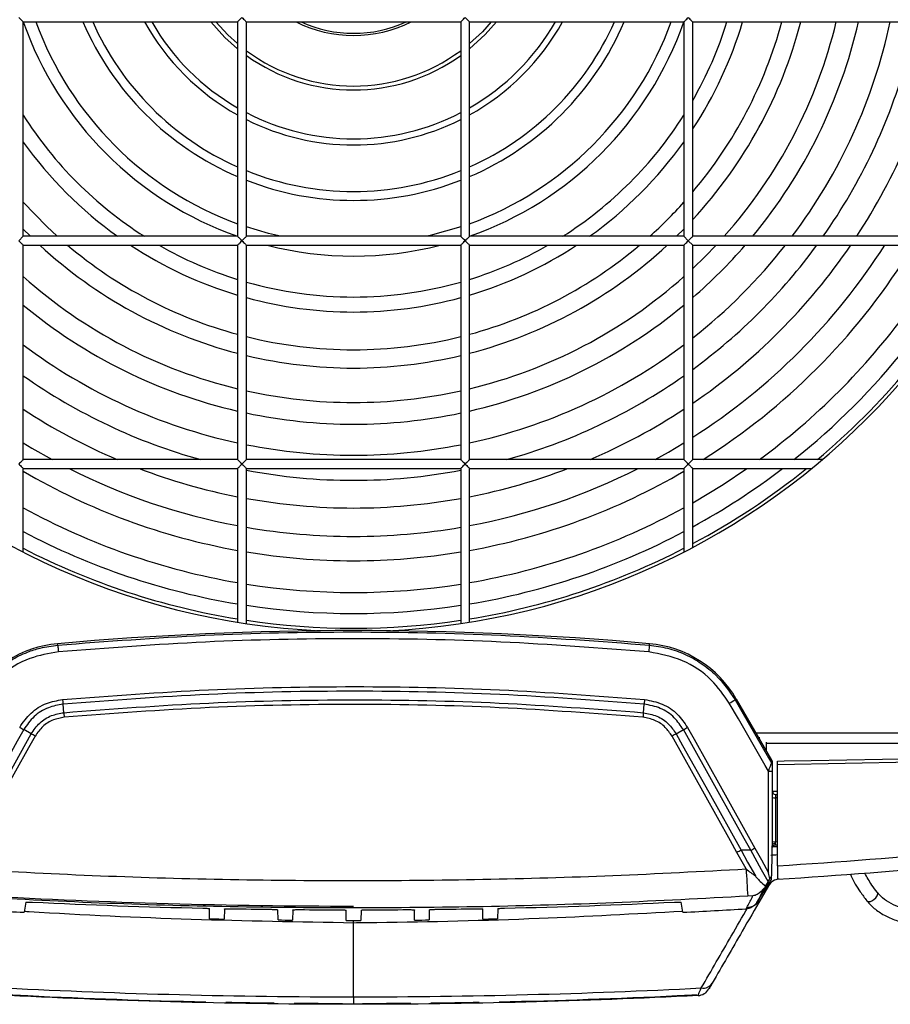
# Model space of a CAD drawing. Extents: x 14.8 to 109.8, y 1.6 to 86.6.
# Drawn here: x 47.5 to 51.4, y 31.9 to 36.3 of the extents above; entities that cross this region are included whole.
import ezdxf

# ---------------------------------------------------------------- set-up
doc = ezdxf.new("R2010")
doc.units = 0
doc.header["$MEASUREMENT"] = 0
doc.layers.add('OBJECT', color=7, linetype='CONTINUOUS')

msp = doc.modelspace()

# ---------------------------------------------------------------- linework, layer by layer
at = {"layer": 'OBJECT'}
for p, q in [((47.5283, 36.2982), (48.4883, 36.2982)), ((47.5283, 35.3382), (47.5283, 36.2982)), ((48.4883, 36.2982), (48.5083, 36.3182)), ((48.4883, 36.2982), (48.4883, 35.3382)), ((48.5283, 35.3382), (48.5283, 36.2982)), ((48.5283, 36.2982), (49.4883, 36.2982)), ((49.4883, 36.2982), (49.4883, 35.3382)), ((49.5083, 36.3182), (49.5283, 36.2982)), ((49.5283, 36.2982), (50.4883, 36.2982)), ((49.5283, 35.3382), (49.5283, 36.2982)), ((50.4883, 36.2982), (50.4883, 35.3382)), ((50.5283, 36.2982), (51.4883, 36.2982)), ((50.5283, 35.3382), (50.5283, 36.2982)), ((47.5283, 35.3708), (47.5609, 35.3382)), ((50.4558, 35.3382), (50.4883, 35.3708)), ((47.5283, 35.3382), (47.5083, 35.3182)), ((48.4883, 35.3382), (47.5283, 35.3382)), ((49.4883, 35.3382), (48.5283, 35.3382)), ((50.4883, 35.3382), (49.5283, 35.3382)), ((50.5083, 35.3182), (50.4883, 35.3382)), ((51.4883, 35.3382), (50.5283, 35.3382)), ((47.5283, 34.3382), (47.5283, 35.2982)), ((47.5283, 35.2982), (48.4883, 35.2982)), ((48.4883, 35.2982), (48.4883, 34.3382)), ((48.5283, 34.3382), (48.5283, 35.2982)), ((48.5283, 35.2982), (49.4883, 35.2982)), ((49.4883, 35.2982), (49.4883, 34.3382)), ((49.5283, 35.2982), (50.4883, 35.2982)), ((49.5283, 34.3382), (49.5283, 35.2982)), ((50.4883, 35.2982), (50.4883, 34.3382)), ((50.5083, 35.3182), (50.5283, 35.2982)), ((50.5283, 35.2982), (51.4883, 35.2982)), ((50.5283, 34.3382), (50.5283, 35.2982)), ((48.4883, 34.3382), (47.5283, 34.3382)), ((49.4883, 34.3382), (48.5283, 34.3382)), ((50.4883, 34.3382), (49.5283, 34.3382)), ((51.1088, 34.3382), (50.5283, 34.3382)), ((47.5283, 33.9248), (47.5283, 34.2982)), ((47.5283, 34.2982), (48.4883, 34.2982)), ((48.4883, 34.2982), (48.4883, 33.6101)), ((48.5283, 33.6039), (48.5283, 34.2982)), ((48.5283, 34.2982), (49.4883, 34.2982)), ((49.4883, 34.2982), (49.4883, 33.6039)), ((49.5283, 33.6101), (49.5283, 34.2982)), ((49.5283, 34.2982), (50.4883, 34.2982)), ((50.4883, 34.2982), (50.4883, 33.9248)), ((50.5283, 33.9456), (50.5283, 34.2982)), ((50.5283, 34.2982), (51.0607, 34.2982)), ((47.6828, 33.5074), (47.6823, 33.5137)), ((50.3338, 33.5074), (50.3344, 33.5137)), ((50.718, 33.2626), (50.7232, 33.2656)), ((50.7232, 33.2656), (50.8813, 32.9918)), ((47.7097, 33.2047), (47.7063, 33.2429)), ((50.307, 33.2047), (50.3104, 33.2429)), ((47.5632, 33.1099), (47.5304, 33.1288)), ((50.4535, 33.1099), (50.4862, 33.1288)), ((52.6383, 33.1132), (50.8112, 33.1132)), ((50.8269, 33.086), (50.8267, 33.0949)), ((50.8569, 33.0727), (50.8575, 33.0329)), ((50.8569, 33.0682), (52.6383, 33.0682)), ((50.8813, 32.9806), (50.8813, 32.9918)), ((50.8833, 32.9883), (50.8833, 32.9732)), ((50.9083, 32.9733), (52.6671, 33.004)), ((50.8683, 32.4872), (50.8683, 32.9428)), ((50.8833, 32.943), (50.8833, 32.6102)), ((50.9083, 32.5188), (50.9083, 32.9733)), ((50.8892, 32.8533), (50.9083, 32.8533)), ((50.8892, 32.8414), (50.8892, 32.8533)), ((50.8983, 32.8383), (50.9083, 32.8383)), ((50.9083, 32.8238), (50.8984, 32.8238)), ((50.7879, 32.5883), (50.7446, 32.5883)), ((50.8892, 32.6033), (50.8892, 32.6079)), ((50.9083, 32.6033), (50.8892, 32.6033)), ((50.9083, 32.6118), (50.8971, 32.6111)), ((50.8984, 32.6267), (50.9083, 32.6274)), ((50.7672, 32.505), (50.7263, 32.5782)), ((50.8149, 32.354), (50.8807, 32.4578)), ((50.8807, 32.4578), (50.881, 32.4744)), ((50.8672, 32.4294), (50.8347, 32.373)), ((50.854, 32.4294), (50.8491, 32.4209)), ((50.8657, 32.449), (50.854, 32.4294)), ((50.7973, 32.3842), (50.7747, 32.3827)), ((47.5402, 32.3555), (47.5326, 32.3108)), ((48.3632, 32.2815), (48.3624, 32.3266)), ((48.4293, 32.3252), (48.4285, 32.2802)), ((49.5882, 32.2802), (49.5874, 32.3252)), ((49.6543, 32.3266), (49.6535, 32.2815)), ((50.484, 32.3108), (50.4765, 32.3555)), ((48.6697, 32.2765), (48.669, 32.3215)), ((48.7357, 32.3209), (48.7349, 32.2758)), ((48.9758, 32.2746), (48.975, 32.3196)), ((49.0417, 32.3196), (49.0409, 32.2746)), ((49.2818, 32.2758), (49.281, 32.3209)), ((49.3477, 32.3215), (49.3469, 32.2765)), ((49.0083, 32.2627), (49.0083, 32.2746)), ((49.0083, 31.9321), (49.0083, 32.2627)), ((49.0083, 31.9321), (49.0083, 32.2627)), ((49.0083, 31.9321), (49.0083, 31.8986))]:
    msp.add_line(p, q, dxfattribs=at)
at = {"layer": 'OBJECT', "flags": 128}
for points in [[(47.5083, 36.3182), (47.512, 36.3145), (47.5155, 36.311), (47.5189, 36.3077), (47.5218, 36.3047), (47.5243, 36.3023), (47.5262, 36.3003), (47.5276, 36.299), (47.5282, 36.2983), (47.5283, 36.2982)], [(48.3682, 36.2982), (48.4319, 36.2285), (48.4883, 36.1781)], [(48.4883, 36.201), (48.4442, 36.2411), (48.3911, 36.2982)], [(48.5083, 36.3182), (48.512, 36.3145), (48.5155, 36.311), (48.5189, 36.3077), (48.5218, 36.3047), (48.5243, 36.3023), (48.5262, 36.3003), (48.5276, 36.299), (48.5282, 36.2983), (48.5283, 36.2982)], [(49.4883, 36.2982), (49.4884, 36.2983), (49.4891, 36.299), (49.4904, 36.3003), (49.4924, 36.3023), (49.4949, 36.3047), (49.4978, 36.3077), (49.5011, 36.311), (49.5046, 36.3145), (49.5083, 36.3182)], [(49.6256, 36.2982), (49.5855, 36.2541), (49.5283, 36.201)], [(49.5283, 36.1781), (49.5981, 36.2418), (49.6484, 36.2982)], [(50.4883, 36.2982), (50.4884, 36.2983), (50.4891, 36.299), (50.4904, 36.3003), (50.4924, 36.3023), (50.4949, 36.3047), (50.4978, 36.3077), (50.5011, 36.311), (50.5046, 36.3145), (50.5083, 36.3182)], [(50.5083, 36.3182), (50.512, 36.3145), (50.5155, 36.311), (50.5189, 36.3077), (50.5218, 36.3047), (50.5243, 36.3023), (50.5262, 36.3003), (50.5276, 36.299), (50.5282, 36.2983), (50.5283, 36.2982)], [(47.6807, 35.3382), (47.6335, 35.382), (47.5283, 35.4906)], [(48.6811, 35.3382), (48.6268, 35.3513), (48.5283, 35.3805)], [(49.4883, 35.3805), (49.3522, 35.342), (49.3356, 35.3382)], [(48.5083, 35.3182), (48.5049, 35.3217), (48.5015, 35.3251), (48.4983, 35.3282), (48.4955, 35.3311), (48.493, 35.3335), (48.491, 35.3355), (48.4895, 35.337), (48.4886, 35.3379), (48.4883, 35.3382)], [(48.5283, 35.3382), (48.528, 35.3379), (48.5271, 35.337), (48.5256, 35.3355), (48.5236, 35.3335), (48.5212, 35.3311), (48.5183, 35.3282), (48.5152, 35.3251), (48.5118, 35.3217), (48.5083, 35.3182)], [(49.5083, 35.3182), (49.5049, 35.3217), (49.5015, 35.3251), (49.4983, 35.3282), (49.4955, 35.3311), (49.493, 35.3335), (49.491, 35.3355), (49.4895, 35.337), (49.4886, 35.3379), (49.4883, 35.3382)], [(49.5283, 35.3382), (49.528, 35.3379), (49.5271, 35.337), (49.5256, 35.3355), (49.5236, 35.3335), (49.5212, 35.3311), (49.5183, 35.3282), (49.5152, 35.3251), (49.5118, 35.3217), (49.5083, 35.3182)], [(50.5283, 35.3382), (50.528, 35.3379), (50.5271, 35.337), (50.5256, 35.3355), (50.5236, 35.3335), (50.5212, 35.3311), (50.5183, 35.3282), (50.5152, 35.3251), (50.5118, 35.3217), (50.5083, 35.3182)], [(47.5083, 35.3182), (47.512, 35.3145), (47.5155, 35.311), (47.5189, 35.3077), (47.5218, 35.3047), (47.5243, 35.3023), (47.5262, 35.3003), (47.5276, 35.299), (47.5282, 35.2983), (47.5283, 35.2982)], [(48.4883, 35.2982), (48.4884, 35.2983), (48.4891, 35.299), (48.4904, 35.3003), (48.4924, 35.3023), (48.4949, 35.3047), (48.4978, 35.3077), (48.5011, 35.311), (48.5046, 35.3145), (48.5083, 35.3182)], [(48.5083, 35.3182), (48.512, 35.3145), (48.5155, 35.311), (48.5189, 35.3077), (48.5218, 35.3047), (48.5243, 35.3023), (48.5262, 35.3003), (48.5276, 35.299), (48.5282, 35.2983), (48.5283, 35.2982)], [(49.4883, 35.2982), (49.4884, 35.2983), (49.4891, 35.299), (49.4904, 35.3003), (49.4924, 35.3023), (49.4949, 35.3047), (49.4978, 35.3077), (49.5011, 35.311), (49.5046, 35.3145), (49.5083, 35.3182)], [(49.5083, 35.3182), (49.512, 35.3145), (49.5155, 35.311), (49.5189, 35.3077), (49.5218, 35.3047), (49.5243, 35.3023), (49.5262, 35.3003), (49.5276, 35.299), (49.5282, 35.2983), (49.5283, 35.2982)], [(50.4883, 35.2982), (50.4884, 35.2983), (50.4891, 35.299), (50.4904, 35.3003), (50.4924, 35.3023), (50.4949, 35.3047), (50.4978, 35.3077), (50.5011, 35.311), (50.5046, 35.3145), (50.5083, 35.3182)], [(50.6324, 35.2982), (50.5835, 35.2476), (50.5283, 35.1942)], [(47.5283, 34.413), (47.5666, 34.3898), (47.6573, 34.3382)], [(50.3594, 34.3382), (50.4194, 34.3719), (50.4883, 34.413)], [(47.5283, 34.3382), (47.528, 34.3379), (47.5271, 34.337), (47.5256, 34.3355), (47.5236, 34.3335), (47.5212, 34.3311), (47.5183, 34.3282), (47.5152, 34.3251), (47.5118, 34.3217), (47.5083, 34.3182)], [(47.5083, 34.3182), (47.512, 34.3145), (47.5155, 34.311), (47.5189, 34.3077), (47.5218, 34.3047), (47.5243, 34.3023), (47.5262, 34.3003), (47.5276, 34.299), (47.5282, 34.2983), (47.5283, 34.2982)], [(48.5083, 34.3182), (48.5049, 34.3217), (48.5015, 34.3251), (48.4983, 34.3282), (48.4955, 34.3311), (48.493, 34.3335), (48.491, 34.3355), (48.4895, 34.337), (48.4886, 34.3379), (48.4883, 34.3382)], [(48.4883, 34.2982), (48.4884, 34.2983), (48.4891, 34.299), (48.4904, 34.3003), (48.4924, 34.3023), (48.4949, 34.3047), (48.4978, 34.3077), (48.5011, 34.311), (48.5046, 34.3145), (48.5083, 34.3182)], [(48.5283, 34.3382), (48.528, 34.3379), (48.5271, 34.337), (48.5256, 34.3355), (48.5236, 34.3335), (48.5212, 34.3311), (48.5183, 34.3282), (48.5152, 34.3251), (48.5118, 34.3217), (48.5083, 34.3182)], [(48.5083, 34.3182), (48.512, 34.3145), (48.5155, 34.311), (48.5189, 34.3077), (48.5218, 34.3047), (48.5243, 34.3023), (48.5262, 34.3003), (48.5276, 34.299), (48.5282, 34.2983), (48.5283, 34.2982)], [(49.5083, 34.3182), (49.5049, 34.3217), (49.5015, 34.3251), (49.4983, 34.3282), (49.4955, 34.3311), (49.493, 34.3335), (49.491, 34.3355), (49.4895, 34.337), (49.4886, 34.3379), (49.4883, 34.3382)], [(49.4883, 34.2982), (49.4884, 34.2983), (49.4891, 34.299), (49.4904, 34.3003), (49.4924, 34.3023), (49.4949, 34.3047), (49.4978, 34.3077), (49.5011, 34.311), (49.5046, 34.3145), (49.5083, 34.3182)], [(49.5283, 34.3382), (49.528, 34.3379), (49.5271, 34.337), (49.5256, 34.3355), (49.5236, 34.3335), (49.5212, 34.3311), (49.5183, 34.3282), (49.5152, 34.3251), (49.5118, 34.3217), (49.5083, 34.3182)], [(49.5083, 34.3182), (49.512, 34.3145), (49.5155, 34.311), (49.5189, 34.3077), (49.5218, 34.3047), (49.5243, 34.3023), (49.5262, 34.3003), (49.5276, 34.299), (49.5282, 34.2983), (49.5283, 34.2982)], [(50.5083, 34.3182), (50.5049, 34.3217), (50.5015, 34.3251), (50.4983, 34.3282), (50.4955, 34.3311), (50.493, 34.3335), (50.491, 34.3355), (50.4895, 34.337), (50.4886, 34.3379), (50.4883, 34.3382)], [(50.4883, 34.2982), (50.4884, 34.2983), (50.4891, 34.299), (50.4904, 34.3003), (50.4924, 34.3023), (50.4949, 34.3047), (50.4978, 34.3077), (50.5011, 34.311), (50.5046, 34.3145), (50.5083, 34.3182)], [(50.5283, 34.3382), (50.528, 34.3379), (50.5271, 34.337), (50.5256, 34.3355), (50.5236, 34.3335), (50.5212, 34.3311), (50.5183, 34.3282), (50.5152, 34.3251), (50.5118, 34.3217), (50.5083, 34.3182)], [(50.5083, 34.3182), (50.512, 34.3145), (50.5155, 34.311), (50.5189, 34.3077), (50.5218, 34.3047), (50.5243, 34.3023), (50.5262, 34.3003), (50.5276, 34.299), (50.5282, 34.2983), (50.5283, 34.2982)], [(50.5283, 34.145), (50.6645, 34.2272), (50.7708, 34.2982)], [(47.6828, 33.5074), (47.6829, 33.5064), (47.6831, 33.5043), (47.6833, 33.5014), (47.6837, 33.4976), (47.6841, 33.4931), (47.6845, 33.4881), (47.685, 33.4827), (47.6855, 33.4771)], [(50.3338, 33.5074), (50.3337, 33.5064), (50.3336, 33.5043), (50.3333, 33.5014), (50.333, 33.4976), (50.3326, 33.4931), (50.3321, 33.4881), (50.3316, 33.4827), (50.3311, 33.4771)], [(47.7045, 33.2635), (47.7047, 33.2607), (47.705, 33.2579), (47.7052, 33.2551), (47.7054, 33.2524), (47.7057, 33.2498), (47.7059, 33.2474), (47.7061, 33.2451), (47.7063, 33.2429)], [(50.3122, 33.2635), (50.3119, 33.2607), (50.3117, 33.2579), (50.3114, 33.2551), (50.3112, 33.2524), (50.311, 33.2498), (50.3108, 33.2474), (50.3106, 33.2451), (50.3104, 33.2429)], [(50.718, 33.2626), (50.7481, 33.2107), (50.8683, 33.003), (50.8813, 32.9806)], [(47.7097, 33.2047), (47.7099, 33.2026), (47.7101, 33.2003), (47.7103, 33.1978), (47.7105, 33.1952), (47.7108, 33.1925), (47.711, 33.1898), (47.7113, 33.1869), (47.7115, 33.1841)], [(50.307, 33.2047), (50.3068, 33.2026), (50.3066, 33.2003), (50.3064, 33.1978), (50.3061, 33.1952), (50.3059, 33.1925), (50.3056, 33.1898), (50.3054, 33.1869), (50.3051, 33.1841)], [(50.8683, 32.9428), (50.8533, 32.9687), (50.733, 33.1764), (50.6921, 33.2471)], [(47.5304, 33.1288), (47.5012, 33.0764), (47.3842, 32.8669), (47.2287, 32.5883)], [(50.7879, 32.5883), (50.7587, 32.6407), (50.6417, 32.8502), (50.4862, 33.1288)], [(50.5045, 33.1389), (50.5338, 33.0865), (50.6507, 32.8769), (50.8062, 32.5983)], [(47.272, 32.5883), (47.3012, 32.6407), (47.4182, 32.8502), (47.5632, 33.1099)], [(47.5815, 33.0998), (47.5523, 33.0474), (47.4353, 32.8379), (47.2903, 32.5782)], [(50.7263, 32.5782), (50.6971, 32.6306), (50.5801, 32.8401), (50.4352, 33.0998)], [(50.4535, 33.1099), (50.4827, 33.0575), (50.5997, 32.848), (50.7446, 32.5883)], [(50.8813, 32.9918), (50.8824, 32.9899), (50.8831, 32.9887), (50.8833, 32.9883)], [(50.9083, 32.9882), (50.9383, 32.9888), (51.0583, 32.9908), (51.5381, 32.9992), (52.6867, 33.0193)], [(50.7446, 32.5883), (50.7739, 32.5359), (50.8088, 32.4733)], [(50.8657, 32.449), (50.8364, 32.5014), (50.7879, 32.5883)], [(50.8062, 32.5983), (50.8355, 32.546), (50.8683, 32.4872)], [(51.3304, 32.3618), (51.3403, 32.3676), (51.3488, 32.3756), (51.3546, 32.3844), (51.3569, 32.3928), (51.3554, 32.3994), (51.3549, 32.4001)]]:
    msp.add_lwpolyline(points, dxfattribs=at)
at = {"layer": 'OBJECT'}
for centre, radius, start, end in [((49.0083, 36.8182), 3.25, 0, 267.3717), ((49.0083, 36.8182), 3.25, 272.6283, 0), ((49.0083, 36.8182), 1.5687, 199.3597, 250.6403), ((49.0083, 36.8182), 1.5157, 200.0637, 249.9363), ((49.0083, 36.8182), 1.3193, 203.2138, 246.7862), ((49.0083, 36.8182), 1.2795, 203.9789, 246.0211), ((49.0083, 36.8182), 1.0711, 209.0428, 240.9572), ((49.0083, 36.8182), 1.0433, 209.8952, 240.1048), ((49.0083, 36.8182), 0.5804, 243.6377, 296.3623), ((49.0083, 36.8182), 0.5709, 245.6295, 294.3705), ((49.0083, 36.8182), 1.2795, 293.9789, 336.0211), ((49.0083, 36.8182), 1.0711, 299.0428, 330.9572), ((49.0083, 36.8182), 1.0433, 299.8952, 330.1048), ((49.0083, 36.8182), 1.5157, 290.0637, 339.9363), ((49.0083, 36.8182), 1.3193, 293.2138, 336.7862), ((49.0083, 36.8182), 1.5687, 289.3597, 340.6403), ((49.0083, 36.8182), 1.752, 330.1804, 342.734), ((49.0083, 36.8182), 1.9882, 319.8639, 344.8383), ((49.0083, 36.8182), 1.8191, 326.6745, 343.3903), ((49.0083, 36.8182), 2.0702, 317.2433, 345.4521), ((49.0083, 36.8182), 2.2244, 318.2912, 346.4809), ((49.0083, 36.8182), 2.3215, 320.3929, 347.0563), ((49.0083, 36.8182), 2.4606, 323.0246, 347.7998), ((49.0083, 36.8182), 0.8071, 233.5065, 306.4935), ((49.0083, 36.8182), 0.8247, 234.4058, 305.5942), ((49.0083, 36.8182), 2.5729, 324.8841, 344.5585), ((49.0083, 36.8182), 1.752, 212.3533, 237.6467), ((49.0083, 36.8182), 1.0433, 242.608, 297.392), ((49.0083, 36.8182), 1.0711, 243.3769, 296.6231), ((49.0083, 36.8182), 1.752, 302.3533, 327.6467), ((49.0083, 36.8182), 1.8191, 215.5534, 234.4466), ((49.0083, 36.8182), 1.8191, 305.5534, 324.4466), ((49.0083, 36.8182), 2.6969, 326.7161, 336.8664), ((49.0083, 36.8182), 1.2795, 247.9671, 292.0329), ((49.0083, 36.8182), 1.3193, 248.6636, 291.3364), ((49.0083, 36.8182), 1.9882, 311.8928, 318.1072), ((49.0083, 36.8182), 2.0702, 227.2433, 255.4521), ((49.0083, 36.8182), 1.9882, 229.8639, 254.8383), ((49.0083, 36.8182), 1.8191, 236.6745, 253.3903), ((49.0083, 36.8182), 1.752, 240.1804, 252.734), ((49.0083, 36.8182), 1.5687, 255.6858, 284.3142), ((49.0083, 36.8182), 1.752, 287.266, 299.8196), ((49.0083, 36.8182), 1.9882, 285.1617, 310.1361), ((49.0083, 36.8182), 1.8191, 286.6097, 303.3255), ((49.0083, 36.8182), 2.0702, 284.5479, 312.7567), ((49.0083, 36.8182), 2.3215, 310.9007, 319.0993), ((49.0083, 36.8182), 2.4606, 308.1504, 321.8496), ((49.0083, 36.8182), 2.6969, 304.3065, 325.6935), ((49.0083, 36.8182), 2.5729, 306.2123, 323.7877), ((49.0083, 36.8182), 2.8241, 302.5624, 327.4376), ((49.0083, 36.8182), 2.9331, 302.2712, 327.7288), ((49.0083, 36.8182), 2.2244, 228.2912, 256.4809), ((49.0083, 36.8182), 2.2244, 283.5191, 311.7088), ((49.0083, 36.8182), 1.752, 254.0989, 285.9011), ((49.0083, 36.8182), 1.8191, 254.7007, 285.2993), ((49.0083, 36.8182), 2.3215, 230.3929, 257.0563), ((49.0083, 36.8182), 2.3215, 282.9437, 309.6071), ((49.0083, 36.8182), 3.0752, 306.2482, 323.7518), ((49.0083, 36.8182), 1.9882, 256.0293, 283.9707), ((49.0083, 36.8182), 2.4606, 233.0246, 257.7998), ((49.0083, 36.8182), 2.4606, 282.2002, 306.9754), ((49.0083, 36.8182), 3.1693, 308.5091, 321.4909), ((49.0083, 36.8182), 2.0702, 256.593, 283.407), ((49.0083, 36.8182), 2.5729, 234.8841, 254.5585), ((49.0083, 36.8182), 2.5729, 285.4415, 305.1159), ((49.0083, 36.8182), 3.2357, 309.9631, 320.0369), ((49.0083, 36.8182), 2.2244, 257.5383, 282.4617), ((49.0083, 36.8182), 2.6969, 236.7161, 246.8664), ((49.0083, 36.8182), 2.3215, 258.0673, 281.9327), ((49.0083, 36.8182), 2.6969, 293.1336, 303.2839), ((49.0083, 36.8182), 2.4606, 258.7511, 281.2489), ((49.0083, 36.8182), 2.9331, 239.6958, 259.7881), ((49.0083, 36.8182), 2.8241, 243.1648, 259.3897), ((49.0083, 36.8182), 2.6969, 249.1352, 258.8827), ((49.0083, 36.8182), 2.5729, 259.2478, 280.7522), ((49.0083, 36.8182), 2.6969, 281.1173, 290.8648), ((49.0083, 36.8182), 2.8241, 280.6103, 296.8352), ((49.0083, 36.8182), 2.9331, 280.2119, 300.3042), ((49.0083, 36.8182), 3.1693, 298.6594, 307.3324), ((49.0083, 36.8182), 3.2357, 298.019, 308.8473), ((49.0083, 36.8182), 2.6969, 259.7476, 280.2524), ((49.0083, 36.8182), 3.0752, 241.2312, 260.2647), ((49.0083, 36.8182), 3.0752, 279.7353, 298.7688), ((49.0083, 36.8182), 3.1693, 242.1615, 260.5565), ((49.0083, 36.8182), 2.8241, 260.2143, 279.7857), ((49.0083, 36.8182), 3.1693, 279.4435, 297.8385), ((49.0083, 36.8182), 3.2357, 242.7804, 260.752), ((49.0083, 36.8182), 2.9331, 260.5811, 279.4189), ((49.0083, 36.8182), 3.2357, 279.248, 297.2196), ((49.0083, 36.8182), 3.0752, 261.02, 278.98), ((49.0083, 36.8182), 3.1693, 261.2888, 278.7112), ((49.0083, 36.8182), 3.2357, 261.4689, 278.5311), ((49.0083, 18.5724), 15, 84.92819, 95.07181), ((47.7265, 33.0156), 0.5, 95.0718, 150), ((50.2902, 33.0156), 0.5, 30, 84.9282), ((50.3768, 33.8052), 0.6409, 299.4671, 302.1662), ((48.2661, 34.4875), 1.5451, 240.7904, 241.566), ((49.7505, 34.4875), 1.5451, 298.434, 299.2096), ((46.8292, 31.7542), 1.5416, 60.7902, 61.5675), ((51.1875, 31.7542), 1.5416, 118.4325, 119.2098), ((50.8721, 33.1583), 0.2156, 269.0019, 272.9959), ((50.8687, 32.9732), 0.0146, 0.0259, 30.7913), ((50.8983, 32.8533), 0.015, 180, 270), ((50.8946, 32.9319), 0.1082, 264.0197, 271.993), ((49.0104, 62.3986), 29.94, 273.63443, 276.80397), ((51.4791, 31.2318), 1.5426, 118.4329, 119.2098), ((50.0515, 33.9483), 1.5466, 298.4344, 299.2093), ((50.8981, 32.5961), 0.015, 93.6267, 179), ((50.8946, 32.7349), 0.1082, 264.0197, 271.9908), ((50.9335, 32.6143), 0.0365, 183.416, 185.134), ((49.0083, 62.3986), 30, 273.63116, 276.80397), ((49.0083, 62.3986), 29.89, 273.58692, 273.64454), ((64.5961, 33.2955), 13.8515, 183.2715, 183.77834), ((50.9192, 32.3994), 0.06, 93.6447, 150), ((49.0083, 62.3986), 30.06, 266.83435, 270), ((49.0083, 62.3396), 30.065, 266.64652, 267.18655), ((49.0083, 62.3396), 30.065, 272.81345, 273.35461), ((51.3198, 32.3774), 0.0188, 231.2465, 304.3431), ((49.0083, 62.3396), 30.065, 268.7704, 268.89488), ((49.0083, 62.3396), 30.065, 271.10512, 271.2296), ((49.0083, 62.3396), 30.065, 269.35475, 269.4789), ((49.0083, 62.3396), 30.065, 269.93798, 270.06202), ((49.0083, 62.3396), 30.065, 270.5211, 270.64525), ((50.5744, 32.0204), 0.0492, 260.7353, 327.2181), ((49.0033, 62.4027), 30.5, 267.09946, 267.26567), ((49.0033, 62.4027), 30.5, 267.26567, 268.76476), ((49.0033, 62.4027), 30.5, 271.23524, 272.73433), ((49.0033, 62.4027), 30.5, 272.73433, 272.90054), ((50.5487, 31.9976), 0.06, 272.9005, 330), ((49.0033, 62.4027), 30.5, 268.93386, 269.34014), ((49.0033, 62.4027), 30.5, 269.50922, 269.91547), ((49.0033, 62.4027), 30.5, 270.08453, 270.49078), ((49.0033, 62.4027), 30.5, 270.65986, 271.06614)]:
    msp.add_arc(centre, radius, start, end, dxfattribs=at)
for start_param, end_param in [(3.093782, 3.119126), (3.123345, 3.129317), (3.133529, 3.139487), (3.143698, 3.149656), (3.153869, 3.15984), (3.164059, 3.189403)]:
    msp.add_ellipse((49.0083, 62.4131), major_axis=(0, 30.0914), ratio=0.999997, start_param=start_param, end_param=end_param, dxfattribs=at)
for points, knots in [([(47.6828, 33.5074), (47.9023, 33.5241), (48.3418, 33.5575), (49.0044, 33.5703), (49.6692, 33.5578), (50.1122, 33.5242), (50.3338, 33.5074)], [0, 0, 0, 0, 0.248777, 0.498038, 0.748771, 1, 1, 1, 1]), ([(50.3311, 33.4771), (50.1104, 33.4938), (49.6683, 33.5274), (49.0053, 33.5399), (48.3436, 33.5271), (47.905, 33.4938), (47.6855, 33.4771)], [0, 0, 0, 0, 0.250733, 0.501962, 0.750739, 1, 1, 1, 1]), ([(47.2987, 33.2626), (47.3138, 33.286), (47.344, 33.3327), (47.4034, 33.392), (47.4712, 33.441), (47.5394, 33.4743), (47.6102, 33.4976), (47.6565, 33.5038), (47.6828, 33.5074)], [0, 0, 0, 0, 0.176166, 0.352332, 0.528502, 0.704673, 0.831766, 1, 1, 1, 1]), ([(47.6855, 33.4771), (47.6424, 33.4695), (47.5478, 33.4529), (47.4165, 33.3745), (47.3552, 33.2896), (47.3246, 33.2471)], [0, 0, 0, 0, 0.295543, 0.647772, 1, 1, 1, 1]), ([(50.6921, 33.2471), (50.667, 33.283), (50.612, 33.3617), (50.4854, 33.4476), (50.3826, 33.4673), (50.3311, 33.4771)], [0, 0, 0, 0, 0.295665, 0.647832, 1, 1, 1, 1]), ([(50.3338, 33.5074), (50.361, 33.5036), (50.4161, 33.496), (50.4947, 33.4675), (50.5679, 33.4266), (50.6487, 33.3629), (50.6914, 33.3011), (50.718, 33.2626)], [0, 0, 0, 0, 0.173752, 0.352544, 0.526294, 0.705082, 1, 1, 1, 1]), ([(47.7045, 33.2635), (47.9221, 33.2801), (48.3578, 33.3132), (49.0113, 33.3254), (49.6636, 33.3129), (50.0958, 33.28), (50.3122, 33.2635)], [0, 0, 0, 0, 0.250734, 0.501964, 0.75074, 1, 1, 1, 1]), ([(50.3104, 33.2429), (50.0947, 33.2593), (49.6631, 33.2922), (49.0122, 33.3047), (48.3591, 33.2925), (47.924, 33.2595), (47.7063, 33.2429)], [0, 0, 0, 0, 0.248776, 0.498036, 0.74877, 1, 1, 1, 1]), ([(47.5121, 33.1389), (47.5277, 33.1612), (47.5591, 33.2063), (47.6286, 33.2498), (47.6801, 33.2591), (47.7045, 33.2635)], [0, 0, 0, 0, 0.342308, 0.688799, 1, 1, 1, 1]), ([(47.7097, 33.2047), (47.9264, 33.2212), (48.3604, 33.2541), (49.0113, 33.2663), (49.6609, 33.2538), (50.0915, 33.2211), (50.307, 33.2047)], [0, 0, 0, 0, 0.250733, 0.501963, 0.750739, 1, 1, 1, 1]), ([(50.3122, 33.2635), (50.3392, 33.2584), (50.3933, 33.2481), (50.4613, 33.2022), (50.4907, 33.1591), (50.5045, 33.1389)], [0, 0, 0, 0, 0.3445681, 0.6911954, 1, 1, 1, 1]), ([(47.7063, 33.2429), (47.684, 33.2389), (47.6369, 33.2304), (47.5733, 33.1905), (47.5447, 33.1493), (47.5304, 33.1288)], [0, 0, 0, 0, 0.311267, 0.657775, 1, 1, 1, 1]), ([(47.5632, 33.1099), (47.5751, 33.1269), (47.599, 33.1612), (47.652, 33.1942), (47.6911, 33.2013), (47.7097, 33.2047)], [0, 0, 0, 0, 0.342437, 0.688873, 1, 1, 1, 1]), ([(50.3051, 33.1841), (50.0904, 33.2004), (49.6604, 33.2331), (49.0121, 33.2456), (48.3617, 33.2335), (47.9284, 33.2006), (47.7115, 33.1841)], [0, 0, 0, 0, 0.248777, 0.498037, 0.748771, 1, 1, 1, 1]), ([(50.307, 33.2047), (50.3275, 33.2008), (50.3687, 33.1929), (50.4205, 33.158), (50.4429, 33.1253), (50.4535, 33.1099)], [0, 0, 0, 0, 0.344488, 0.6911, 1, 1, 1, 1]), ([(50.4862, 33.1288), (50.4736, 33.1473), (50.4467, 33.1867), (50.3845, 33.2288), (50.335, 33.2382), (50.3104, 33.2429)], [0, 0, 0, 0, 0.308725, 0.655363, 1, 1, 1, 1]), ([(47.7115, 33.1841), (47.695, 33.1811), (47.6603, 33.1748), (47.6132, 33.1454), (47.592, 33.1149), (47.5815, 33.0998)], [0, 0, 0, 0, 0.311205, 0.657664, 1, 1, 1, 1]), ([(50.4352, 33.0998), (50.4258, 33.1135), (50.4059, 33.1426), (50.3599, 33.1736), (50.3234, 33.1806), (50.3051, 33.1841)], [0, 0, 0, 0, 0.308804, 0.65543, 1, 1, 1, 1]), ([(50.9083, 32.9733), (50.9083, 32.9733), (50.9083, 32.9749), (50.9083, 32.9804), (50.9083, 32.9843), (50.9083, 32.9882)], [0, 0, 0, 0, 0.5, 0.5, 1, 1, 1, 1]), ([(50.8683, 32.9428), (50.8691, 32.9451), (50.8713, 32.9516), (50.8745, 32.9607), (50.8776, 32.9697), (50.8796, 32.9756), (50.8809, 32.9794), (50.8811, 32.9802), (50.8813, 32.9806)], [0, 0, 0, 0, 0.143192, 0.387722, 0.563036, 0.756132, 0.875255, 1, 1, 1, 1]), ([(50.8833, 32.9732), (50.8833, 32.9728), (50.8833, 32.9721), (50.8833, 32.969), (50.8833, 32.9642), (50.8833, 32.9554), (50.8833, 32.9481), (50.8833, 32.943)], [0, 0, 0, 0, 0.0969684, 0.198675, 0.3837811, 0.5679207, 1, 1, 1, 1]), ([(50.8983, 32.8383), (50.8983, 32.8382), (50.8983, 32.8381), (50.8983, 32.8365), (50.8984, 32.8332), (50.8984, 32.8288), (50.8984, 32.8255), (50.8984, 32.8238)], [0, 0, 0, 0, 0.121724, 0.341294, 0.560866, 0.78044, 1, 1, 1, 1]), ([(50.8984, 32.8238), (50.8984, 32.8138), (50.8984, 32.7638), (50.8984, 32.7138), (50.8984, 32.6581), (50.8984, 32.6424), (50.8984, 32.6267)], [0, 0, 0, 0, 0.152131, 0.760654, 0.760898, 1, 1, 1, 1]), ([(50.8833, 32.6102), (50.8833, 32.6102), (50.8833, 32.6102), (50.8833, 32.6101), (50.8833, 32.6097), (50.8833, 32.608), (50.8832, 32.6009), (50.8827, 32.5723), (50.8819, 32.5288), (50.8812, 32.4907), (50.881, 32.4744)], [0, 0, 0, 0, 0.000752, 0.0017017, 0.0034595, 0.0111096, 0.0413004, 0.1615431, 0.6420093, 1, 1, 1, 1]), ([(50.8978, 32.6182), (50.8959, 32.618), (50.8921, 32.6178), (50.8874, 32.616), (50.884, 32.6134), (50.8836, 32.6113), (50.8833, 32.6103)], [0, 0, 0, 0, 0.250058, 0.500079, 0.750062, 1, 1, 1, 1]), ([(50.8978, 32.618), (50.8977, 32.6167), (50.8974, 32.614), (50.8972, 32.6116), (50.8971, 32.6112), (50.8971, 32.6111)], [0, 0, 0, 0, 0.338339, 0.675637, 1, 1, 1, 1]), ([(50.8984, 32.6267), (50.8983, 32.625), (50.8981, 32.622), (50.8979, 32.6193), (50.8978, 32.6182)], [0, 0, 0, 0, 0.567406, 1, 1, 1, 1]), ([(47.2495, 32.505), (47.4454, 32.4946), (48.0297, 32.4635), (49.0038, 32.4462), (49.981, 32.4632), (50.5682, 32.4944), (50.7672, 32.505)], [0, 0, 0, 0, 0.167192, 0.498796, 0.830146, 1, 1, 1, 1]), ([(50.7672, 32.505), (50.7742, 32.4994), (50.7881, 32.4882), (50.8019, 32.4783), (50.8088, 32.4733)], [0, 0, 0, 0, 0.504001, 1, 1, 1, 1]), ([(50.9083, 32.5188), (50.9083, 32.5149), (50.9083, 32.511), (50.9083, 32.5033), (50.9083, 32.4995), (50.9083, 32.4923), (50.9083, 32.4888), (50.9083, 32.4823), (50.9083, 32.4792), (50.9083, 32.4709), (50.9083, 32.4664), (50.9083, 32.4604), (50.9083, 32.4588), (50.9083, 32.4588)], [0, 0, 0, 0, 0.125, 0.125, 0.25, 0.25, 0.375, 0.375, 0.5, 0.5, 0.75, 0.75, 1, 1, 1, 1]), ([(50.8088, 32.4733), (50.8089, 32.4732), (50.8106, 32.4711), (50.8177, 32.4627), (50.832, 32.4468), (50.8461, 32.4356), (50.854, 32.4294)], [0, 0, 0, 0, 0.006762, 0.1253074, 0.5118635, 1, 1, 1, 1]), ([(50.8736, 32.4623), (50.8725, 32.4605), (50.8696, 32.4556), (50.8672, 32.4515), (50.8657, 32.449)], [0, 0, 0, 0, 0.379238, 1, 1, 1, 1]), ([(50.8736, 32.4623), (50.8719, 32.4705), (50.8701, 32.4787), (50.8683, 32.4871), (50.8683, 32.4872)], [0, 0, 0, 0, 0.985611, 1, 1, 1, 1]), ([(50.881, 32.4744), (50.8798, 32.4726), (50.8775, 32.4688), (50.8749, 32.4645), (50.8736, 32.4623)], [0, 0, 0, 0, 0.492725, 1, 1, 1, 1]), ([(51.2347, 32.4816), (51.2359, 32.4785), (51.2466, 32.4509), (51.2716, 32.411), (51.2982, 32.3757), (51.308, 32.3627)], [0, 0, 0, 0, 0.073205, 0.656143, 1, 1, 1, 1]), ([(51.3548, 32.4002), (51.3465, 32.4109), (51.325, 32.4387), (51.3091, 32.4683), (51.2993, 32.4866)], [0, 0, 0, 0, 0.385463, 1, 1, 1, 1]), ([(50.8491, 32.4209), (50.8399, 32.4092), (50.827, 32.3927), (50.8041, 32.3853), (50.7974, 32.3842), (50.7973, 32.3842)], [0, 0, 0, 0, 0.710512, 0.99645, 1, 1, 1, 1]), ([(50.8491, 32.4209), (50.8476, 32.4178), (50.8439, 32.4106), (50.8364, 32.3959), (50.8266, 32.3767), (50.8188, 32.3616), (50.8149, 32.354)], [0, 0, 0, 0, 0.140215, 0.321037, 0.657768, 1, 1, 1, 1]), ([(50.7747, 32.3827), (50.5749, 32.3721), (49.9851, 32.3408), (49.0038, 32.3236), (48.0255, 32.341), (47.4387, 32.3723), (47.242, 32.3827)], [0, 0, 0, 0, 0.169841, 0.501204, 0.832821, 1, 1, 1, 1]), ([(50.8347, 32.373), (50.8065, 32.3241), (50.7782, 32.2753), (50.7501, 32.2264), (50.7052, 32.1488), (50.6605, 32.0713), (50.6158, 31.9938)], [0.00446293, 0.00446293, 0.00446293, 0.00446293, 0.01203444, 0.01203444, 0.01203444, 0.02406889, 0.02406889, 0.02406889, 0.02406889]), ([(50.7676, 32.3261), (50.7677, 32.3263), (50.7716, 32.3339), (50.7794, 32.3489), (50.7892, 32.3681), (50.7951, 32.3798), (50.7973, 32.3842)], [0, 0, 0, 0, 0.010923, 0.39295, 0.774977, 1, 1, 1, 1]), ([(50.7751, 32.3326), (50.7814, 32.333), (50.7874, 32.3344), (50.7991, 32.3389), (50.8046, 32.3419), (50.8148, 32.3491), (50.8195, 32.3533), (50.8279, 32.3625), (50.8315, 32.3676), (50.8347, 32.373)], [0, 0, 0, 0, 0.25, 0.25, 0.5, 0.5, 0.75, 0.75, 1, 1, 1, 1]), ([(51.7397, 32.399), (51.7356, 32.3938), (51.7232, 32.378), (51.6946, 32.3548), (51.652, 32.3333), (51.6032, 32.3199), (51.5513, 32.3153), (51.499, 32.3199), (51.4493, 32.3333), (51.4053, 32.3546), (51.3741, 32.378), (51.3599, 32.3944), (51.3548, 32.4002)], [0, 0, 0, 0, 0.055106, 0.167362, 0.278663, 0.389295, 0.499695, 0.609969, 0.720061, 0.829857, 0.939421, 1, 1, 1, 1]), ([(47.5402, 32.3555), (47.5406, 32.3557), (47.5413, 32.3561), (47.5466, 32.3565), (47.5543, 32.3566), (47.5626, 32.3564), (47.5681, 32.3562), (47.5702, 32.3561)], [0, 0, 0, 0, 0.216239, 0.432482, 0.648615, 0.864625, 1, 1, 1, 1]), ([(48.3323, 32.3293), (48.3357, 32.3292), (48.3425, 32.329), (48.3515, 32.3285), (48.3583, 32.3278), (48.3619, 32.3271), (48.3622, 32.3267), (48.3624, 32.3266)], [0, 0, 0, 0, 0.214947, 0.429889, 0.644969, 0.860078, 1, 1, 1, 1]), ([(48.4293, 32.3252), (48.4296, 32.3254), (48.4303, 32.3259), (48.4354, 32.3264), (48.4431, 32.3267), (48.4515, 32.3268), (48.4571, 32.3268), (48.4593, 32.3267)], [0, 0, 0, 0, 0.214934, 0.429872, 0.644744, 0.859492, 1, 1, 1, 1]), ([(48.6389, 32.324), (48.6423, 32.3239), (48.6491, 32.3238), (48.6581, 32.3233), (48.6649, 32.3227), (48.6684, 32.3221), (48.6688, 32.3217), (48.669, 32.3215)], [0, 0, 0, 0, 0.214823, 0.429639, 0.644591, 0.859622, 1, 1, 1, 1]), ([(48.7357, 32.3209), (48.736, 32.3211), (48.7367, 32.3216), (48.7419, 32.3221), (48.7495, 32.3226), (48.7579, 32.3227), (48.7635, 32.3227), (48.7657, 32.3227)], [0, 0, 0, 0, 0.214955, 0.429911, 0.644845, 0.859682, 1, 1, 1, 1]), ([(49.251, 32.3227), (49.2543, 32.3227), (49.2611, 32.3227), (49.2701, 32.3224), (49.2769, 32.322), (49.2805, 32.3214), (49.2808, 32.321), (49.281, 32.3209)], [0, 0, 0, 0, 0.214658, 0.429313, 0.644058, 0.858928, 1, 1, 1, 1]), ([(49.3477, 32.3215), (49.348, 32.3218), (49.3487, 32.3223), (49.3539, 32.3229), (49.3615, 32.3235), (49.37, 32.3239), (49.3755, 32.324), (49.3777, 32.324)], [0, 0, 0, 0, 0.214912, 0.42982, 0.644826, 0.85985, 1, 1, 1, 1]), ([(49.5574, 32.3267), (49.5608, 32.3268), (49.5675, 32.3269), (49.5765, 32.3267), (49.5833, 32.3263), (49.5869, 32.3257), (49.5873, 32.3254), (49.5874, 32.3252)], [0, 0, 0, 0, 0.214618, 0.429233, 0.643902, 0.858685, 1, 1, 1, 1]), ([(49.6543, 32.3266), (49.6546, 32.3268), (49.6553, 32.3273), (49.6605, 32.328), (49.6681, 32.3287), (49.6765, 32.3291), (49.6821, 32.3293), (49.6843, 32.3293)], [0, 0, 0, 0, 0.214848, 0.429689, 0.644708, 0.859828, 1, 1, 1, 1]), ([(50.4465, 32.3561), (50.4498, 32.3562), (50.4566, 32.3565), (50.4655, 32.3566), (50.4723, 32.3564), (50.4759, 32.356), (50.4763, 32.3556), (50.4765, 32.3555)], [0, 0, 0, 0, 0.215975, 0.431946, 0.647914, 0.863954, 1, 1, 1, 1]), ([(50.5665, 31.9719), (50.6113, 32.0494), (50.6561, 32.1269), (50.701, 32.2045), (50.7257, 32.2472), (50.7504, 32.2899), (50.7751, 32.3326)], [0, 0, 0, 0, 0.01203614, 0.01203614, 0.01203614, 0.01865178, 0.01865178, 0.01865178, 0.01865178]), ([(50.8149, 32.354), (50.8107, 32.3487), (50.8023, 32.338), (50.7851, 32.3286), (50.773, 32.3269), (50.7676, 32.3261)], [0, 0, 0, 0, 0.356533, 0.713089, 1, 1, 1, 1]), ([(51.308, 32.3627), (51.3142, 32.3555), (51.3315, 32.3354), (51.3678, 32.3071), (51.4176, 32.2811), (51.4734, 32.2637), (51.5323, 32.2557), (51.5919, 32.2575), (51.6494, 32.269), (51.7025, 32.2899), (51.7475, 32.3189), (51.7744, 32.3452), (51.7861, 32.3608), (51.7883, 32.3638)], [0, 0, 0, 0, 0.0562236, 0.1580075, 0.2603992, 0.3632829, 0.466375, 0.5696158, 0.6730457, 0.776703, 0.8805119, 0.9770919, 1, 1, 1, 1]), ([(49.0083, 32.2627), (48.7659, 32.267), (48.281, 32.2754), (47.7894, 32.298), (47.5402, 32.3135), (47.5331, 32.3139)], [0, 0, 0, 0, 0.492756, 0.985513, 1, 1, 1, 1]), ([(48.945, 32.3218), (48.9483, 32.3218), (48.9551, 32.3217), (48.9641, 32.3213), (48.9709, 32.3208), (48.9745, 32.3202), (48.9748, 32.3198), (48.975, 32.3196)], [0, 0, 0, 0, 0.214727, 0.429449, 0.644287, 0.859237, 1, 1, 1, 1]), ([(50.4834, 32.3148), (50.2688, 32.303), (49.812, 32.278), (49.32, 32.2662), (49.043, 32.2631), (49.0083, 32.2627)], [0, 0, 0, 0, 0.4368232, 0.9296109, 1, 1, 1, 1]), ([(49.0417, 32.3196), (49.042, 32.3199), (49.0427, 32.3204), (49.0479, 32.321), (49.0555, 32.3215), (49.0639, 32.3217), (49.0695, 32.3218), (49.0717, 32.3218)], [0, 0, 0, 0, 0.214948, 0.429894, 0.644873, 0.859801, 1, 1, 1, 1]), ([(50.5517, 31.9377), (50.5517, 31.9377), (50.553, 31.9407), (50.5581, 31.9524), (50.5617, 31.9609), (50.5665, 31.9719)], [0, 0, 0, 0, 0.5, 0.5, 1, 1, 1, 1]), ([(50.6158, 31.9938), (50.6109, 31.9855), (50.6072, 31.979), (50.602, 31.9699), (50.6006, 31.9676), (50.6006, 31.9676)], [0, 0, 0, 0, 0.5, 0.5, 1, 1, 1, 1])]:
    msp.add_open_spline(points, degree=3, knots=knots, dxfattribs=at)
for points in [[(47.4502, 31.9719), (47.9691, 31.9454), (48.4887, 31.9321), (49.0083, 31.9321)], [(49.0083, 31.9321), (49.528, 31.9321), (50.0475, 31.9454), (50.5665, 31.9719)], [(49.0083, 31.8986), (48.4936, 31.8986), (47.979, 31.9117), (47.465, 31.9377)], [(50.5517, 31.9377), (50.0377, 31.9117), (49.523, 31.8986), (49.0083, 31.8986)]]:
    msp.add_open_spline(points, degree=3, dxfattribs=at)

doc.saveas('drawing.dxf')
